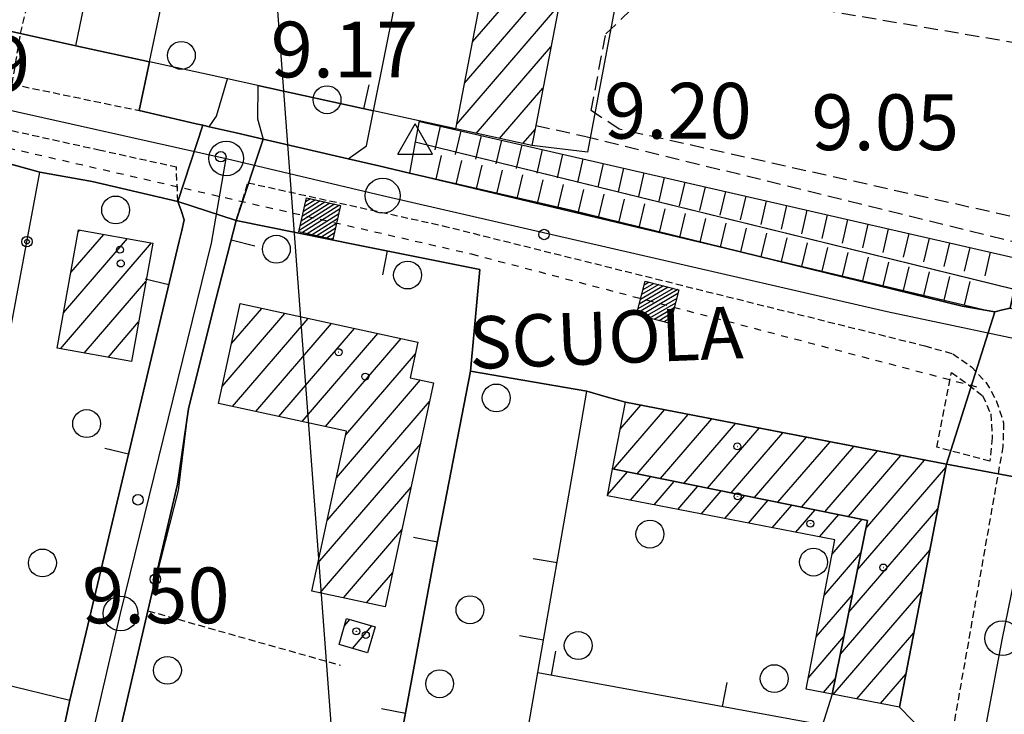
# Model space of a CAD drawing. Extents: x 1734255 to 1738564, y 5039917 to 5043042.
# Drawn here: x 1736921 to 1737062, y 5040569 to 5040669 of the extents above; entities that cross this region are included whole.
import ezdxf

# ---------------------------------------------------------------- set-up
doc = ezdxf.new("R2010")
doc.units = 0
for name, pattern in [('C', [10, 5, 5]), ('L3', [1.5, 1, -0.5]), ('L4', [2, 1, -1]), ('L7', [3, 2, -1])]:
    doc.linetypes.add(name, pattern=pattern)
doc.layers.get('0').update_dxf_attribs({"linetype": 'C'})
for name, color, linetype in [('11A1', 1, 'C'), ('11D4', 1, 'C'), ('14G7', 3, 'C'), ('16A1', 1, 'C'), ('17A1', 1, 'C'), ('17AB28', 1, 'C'), ('19A1', 1, 'C'), ('19B2', 1, 'C'), ('1A1', 4, 'C'), ('1AB28', 4, 'C'), ('1AB28P', 1, 'C'), ('1AJ36', 1, 'C'), ('1AP41', 7, 'CONTINUOUS'), ('22H8', 1, 'C'), ('24E5', 2, 'C'), ('297', 7, 'CONTINUOUS'), ('298', 7, 'CONTINUOUS'), ('2E5', 3, 'C'), ('2J10', 2, 'L7'), ('2L12', 1, 'L3'), ('2M13', 3, 'C'), ('3A1', 1, 'C'), ('3B2', 1, 'C'), ('4B2', 3, 'C'), ('5F6', 1, 'C'), ('6H8', 2, 'C'), ('8E5', 2, 'L4'), ('9A1', 2, 'C'), ('A2E5', 1, 'C'), ('A4B2', 1, 'C'), ('I2E5', 7, 'CONTINUOUS'), ('N2H8', 2, 'C'), ('N2P16', 2, 'C'), ('N4A1', 2, 'C')]:
    doc.layers.add(name, color=color, linetype=linetype)

# ---------------------------------------------------------------- blocks, each defined once
blk = doc.blocks.new('11D4')
at = {"layer": '11D4'}
for radius in [0.5, 0.01]:
    blk.add_circle((0, 0), radius, dxfattribs=at)
blk = doc.blocks.new('5F6')
at = {"layer": '5F6'}
blk.add_circle((0, 0), 2, dxfattribs=at)
blk = doc.blocks.new('11A1')
at = {"layer": '11A1'}
blk.add_circle((0, 0), 0.75, dxfattribs=at)
blk = doc.blocks.new('1AJ36')
at = {"layer": '1AJ36'}
for radius in [0.5, 0.01]:
    blk.add_circle((0, 0), radius, dxfattribs=at)
blk = doc.blocks.new('N2P16')
at = {"layer": 'N2P16'}
blk.add_circle((0, -0.00928), 2.5, dxfattribs=at)
blk = doc.blocks.new('N2H8')
at = {"layer": 'N2H8'}
blk.add_circle((0, -0.00928), 2.5, dxfattribs=at)
blk = doc.blocks.new('N4A1')
at = {"layer": 'N4A1'}
for p, q in [((2.4755, -1.75357), (-0.02926, 2.58115)), ((-2.5275, -1.75518), (2.4725, -1.75518))]:
    blk.add_line(p, q, dxfattribs=at)
at = {"layer": 'N4A1', "flags": 128}
blk.add_lwpolyline([(-2.52926, -1.74898), (-0.02926, 2.58115)], dxfattribs=at)
blk = doc.blocks.new('*X113')
at = {"color": 0}
for p, q in [((1649.89426, 991.57785), (1654.34992, 996.03351)), ((1649.89426, 992.28495), (1653.64281, 996.03351)), ((1649.89426, 992.99206), (1652.93571, 996.03351)), ((1649.89426, 993.69917), (1652.2286, 996.03351)), ((1649.89426, 994.40627), (1651.5215, 996.03351)), ((1649.89426, 995.11338), (1650.81439, 996.03351)), ((1649.89426, 995.82049), (1650.10728, 996.03351)), ((1650.05703, 991.03351), (1654.89426, 995.87074)), ((1650.76414, 991.03351), (1654.89426, 995.16363)), ((1651.47124, 991.03351), (1654.89426, 994.45653)), ((1652.17835, 991.03351), (1654.89426, 993.74942)), ((1652.88546, 991.03351), (1654.89426, 993.04231)), ((1653.59256, 991.03351), (1654.89426, 992.33521)), ((1654.29967, 991.03351), (1654.89426, 991.6281))]:
    blk.add_line(p, q, dxfattribs=at)
blk = doc.blocks.new('24E5')
at = {"layer": '24E5'}
blk.add_lwpolyline([(-2.5038, -2.57363), (-2.5038, 2.42637), (2.4962, 2.42637), (2.4962, -2.57363)], close=True, dxfattribs=at)
blk.add_blockref('*X113', (-1652.39806, -993.60714), dxfattribs=at)
blk = doc.blocks.new('22H8')
at = {"layer": '22H8'}
blk.add_line((0, 0), (0, 3.5), dxfattribs=at)
blk = doc.blocks.new('19B2')
at = {"layer": '19B2'}
for centre, radius in [((0, 0), 0.75), ((0, -0.02417), 0.32738)]:
    blk.add_circle(centre, radius, dxfattribs=at)
blk = doc.blocks.new('19A1')
at = {"layer": '19A1'}
blk.add_line((0, 0), (0, 3.50512), dxfattribs=at)

msp = doc.modelspace()

# ---------------------------------------------------------------- linework, layer by layer
at = {"layer": '16A1'}
msp.add_line((1736999.78667, 5040111.77622), (1736792.2271, 5042884.90998), dxfattribs=at)
at = {"layer": '17A1'}
for p, q in [((1736929.34643, 5040638.10131, -3333), (1736929.57431, 5040638.36606, -3333)), ((1736927.2432, 5040626.46057, -3333), (1736936.42778, 5040637.13103, -3333)), ((1736928.29478, 5040632.28144, -3333), (1736933.00108, 5040637.74805, -3333)), ((1736926.78294, 5040621.32777, -3333), (1736939.85455, 5040636.51302, -3333)), ((1736930.20787, 5040620.70761, -3333), (1736939.06585, 5040630.99863, -3333)), ((1736933.6318, 5040620.08737, -3333), (1736938.01243, 5040625.17561, -3333)), ((1737007.17463, 5040609.76045, -3333), (1737010.13714, 5040613.20222, -3333)), ((1737006.21439, 5040604.04569, -3333), (1737013.53162, 5040612.54669, -3333)), ((1737009.58673, 5040603.36443, -3333), (1737016.92703, 5040611.89223, -3333)), ((1737012.95808, 5040602.6831, -3333), (1737020.32143, 5040611.2377, -3333)), ((1737016.33042, 5040602.00184, -3333), (1737023.71592, 5040610.58216, -3333)), ((1737019.70176, 5040601.32051, -3333), (1737027.11133, 5040609.9277, -3333)), ((1737023.0741, 5040600.63925, -3333), (1737030.50574, 5040609.27317, -3333)), ((1737026.44644, 5040599.95799, -3333), (1737033.90022, 5040608.61764, -3333)), ((1737029.81779, 5040599.27666, -3333), (1737037.29563, 5040607.96318, -3333)), ((1737033.19021, 5040598.59441, -3333), (1737040.69004, 5040607.30864, -3333)), ((1737036.56155, 5040597.91307, -3333), (1737044.08452, 5040606.65311, -3333)), ((1737039.93389, 5040597.23182, -3333), (1737047.47993, 5040605.99865, -3333)), ((1737041.21011, 5040589.51832, -3333), (1737053.90532, 5040604.26626, -3333)), ((1737042.42691, 5040595.53006, -3333), (1737050.87434, 5040605.34411, -3333)), ((1737005.35431, 5040600.35611, -3333), (1737008.18772, 5040603.64683, -3333)), ((1737008.62793, 5040599.56016, -3333), (1737011.55906, 5040602.96549, -3333)), ((1737012.02149, 5040598.90356, -3333), (1737014.9314, 5040602.28424, -3333)), ((1737015.41597, 5040598.24802, -3333), (1737018.30275, 5040601.6029, -3333)), ((1737018.80946, 5040597.59242, -3333), (1737021.67509, 5040600.92165, -3333)), ((1737022.20394, 5040596.93688, -3333), (1737025.04743, 5040600.24039, -3333)), ((1737025.59743, 5040596.28128, -3333), (1737028.41877, 5040599.55906, -3333)), ((1737028.99191, 5040595.62574, -3333), (1737031.79112, 5040598.8778, -3333)), ((1737032.3854, 5040594.97014, -3333), (1737035.16246, 5040598.19647, -3333)), ((1737035.77996, 5040594.3136, -3333), (1737038.5348, 5040597.51521, -3333)), ((1737039.99338, 5040583.50558, -3333), (1737052.75956, 5040598.33705, -3333)), ((1737037.58833, 5040591.81752, -3333), (1737041.90714, 5040596.83395, -3333)), ((1737036.44456, 5040585.88846, -3333), (1737041.71544, 5040592.01206, -3333)), ((1737038.77665, 5040577.49283, -3333), (1737051.61479, 5040592.40791, -3333)), ((1737035.30072, 5040579.9604, -3333), (1737040.49864, 5040586.00031, -3333)), ((1737037.74806, 5040571.69975, -3333), (1737050.46996, 5040586.47977, -3333)), ((1736967.55325, 5040581.53618, -3333), (1736968.34854, 5040582.46013, -3333)), ((1736968.73062, 5040578.30594, -3333), (1736971.51137, 5040581.53655, -3333)), ((1737041.14163, 5040571.04315, -3333), (1737049.32519, 5040580.55064, -3333)), ((1737034.15588, 5040574.03226, -3333), (1737039.28191, 5040579.98757, -3333)), ((1737044.53519, 5040570.38654, -3333), (1737048.18043, 5040574.6215, -3333)), ((1737036.3389, 5040571.97036, -3333), (1737038.06518, 5040573.97483, -3333))]:
    msp.add_line(p, q, dxfattribs=at)
at = {"layer": '17AB28'}
for p, q in [((1736985.96164, 5040665.40118, -3333), (1737000.64313, 5040682.45786, -3333)), ((1736984.81957, 5040659.47626, -3333), (1736999.50021, 5040676.53087, -3333)), ((1736983.6785, 5040653.55141, -3333), (1736998.35631, 5040670.6038, -3333)), ((1736986.50189, 5040652.2324, -3333), (1736997.21339, 5040664.67681, -3333)), ((1736989.83087, 5040651.50076, -3333), (1736996.07048, 5040658.74982, -3333)), ((1736993.15985, 5040650.76913, -3333), (1736994.92849, 5040652.82391, -3333)), ((1736951.32471, 5040622.05626, -3333), (1736955.68404, 5040627.12085, -3333)), ((1736949.99166, 5040615.90947, -3333), (1736959.0204, 5040626.39779, -3333)), ((1736951.48095, 5040613.04052, -3333), (1736962.35576, 5040625.67465, -3333)), ((1736954.81639, 5040612.31639, -3333), (1736965.69211, 5040624.95159, -3333)), ((1736958.15274, 5040611.59333, -3333), (1736969.02847, 5040624.22854, -3333)), ((1736961.4891, 5040610.87027, -3333), (1736972.36476, 5040623.50647, -3333)), ((1736964.82446, 5040610.14714, -3333), (1736975.70012, 5040622.78334, -3333)), ((1736967.75302, 5040608.95031, -3333), (1736977.75866, 5040620.57574, -3333)), ((1736966.42274, 5040602.80673, -3333), (1736978.49971, 5040616.83751, -3333)), ((1736965.09339, 5040596.66423, -3333), (1736979.78965, 5040613.73804, -3333)), ((1736963.7641, 5040590.52072, -3333), (1736978.4659, 5040607.60096, -3333)), ((1736964.07799, 5040586.28622, -3333), (1736977.14215, 5040601.46389, -3333)), ((1736967.41427, 5040585.56415, -3333), (1736975.8184, 5040595.32682, -3333)), ((1736970.75162, 5040584.84117, -3333), (1736974.49458, 5040589.19074, -3333))]:
    msp.add_line(p, q, dxfattribs=at)
at = {"layer": '1A1'}
for points in [[(1736926.33059, 5040621.40924, 16.18), (1736929.3995, 5040638.39711, 16.18), (1736940.05788, 5040636.47609, 16.18), (1736936.98151, 5040619.48064, 16.18), (1736926.33059, 5040621.40924, 16.18)], [(1737037.60968, 5040571.7265, 19.84), (1737042.66062, 5040596.68175, 19.84), (1737006.07593, 5040604.07344, 19.84), (1737007.92204, 5040613.62913, 19.84), (1737030.95961, 5040609.18479, 19.84), (1737053.99711, 5040604.74145, 19.84), (1737047.2602, 5040569.85941, 19.84), (1737037.60968, 5040571.7265, 19.84)], [(1737037.60968, 5040571.7265, 13.06), (1737033.85024, 5040572.44799, 13.06), (1737037.988, 5040593.88718, 13.06), (1737005.32399, 5040600.1984, 13.06), (1737006.07593, 5040604.07344, 13.06), (1737042.66062, 5040596.68175, 13.06), (1737037.60968, 5040571.7265, 13.06)], [(1736966.79034, 5040578.87976, 13.43), (1736967.8595, 5040582.60304, 13.43), (1736971.9604, 5040581.40569, 13.43), (1736970.8689, 5040577.67272, 13.43), (1736966.79034, 5040578.87976, 13.43)]]:
    msp.add_polyline3d(points, close=True, dxfattribs=at)
at = {"layer": '1AB28'}
for points in [[(1736983.5501, 5040652.88195, 15.48), (1736991.46583, 5040693.97444, 15.48), (1737002.45871, 5040691.87188, 15.48), (1736995.03666, 5040653.38857, 15.48), (1736994.47816, 5040650.47969, 15.48), (1736983.5501, 5040652.88195, 15.48)], [(1736973.43143, 5040584.26151, 17.52), (1736962.90272, 5040586.54023, 17.52), (1736967.86926, 5040609.4875, 17.52), (1736949.46468, 5040613.47729, 17.52), (1736952.56886, 5040627.79628, 17.52), (1736978.12417, 5040622.25775, 17.52), (1736977.01741, 5040617.1608, 17.52), (1736980.37055, 5040616.42797, 17.52), (1736973.43143, 5040584.26151, 17.52)]]:
    msp.add_polyline3d(points, close=True, dxfattribs=at)
at = {"layer": '1AB28P'}
for points in [[(1736938.92402, 5040765.72856, 9.273), (1737021.40488, 5040749.42794, 9.535), (1737017.93207, 5040731.13724, 9.86), (1737011.56865, 5040697.65702, 9.8), (1737010.18266, 5040690.3149, 9.69), (1737007.16452, 5040674.43091, 9.453), (1737002.46023, 5040649.56077, 8.615), (1736994.47816, 5040650.47969, 8.456), (1736983.5501, 5040652.88195, 8.749), (1736978.30933, 5040654.02106, 9.25), (1736971.73808, 5040655.46474, 9.25), (1736955.11456, 5040659.10545, 9.8), (1736950.76563, 5040660.05257, 9.43), (1736939.56701, 5040662.50578, 9.4), (1736944.56471, 5040686.17541, 9.628), (1736946.9663, 5040697.52761, 9.621), (1736953.66161, 5040696.10124, 9.643), (1736956.93447, 5040695.8247, 9.661), (1736959.12897, 5040706.17864, 9.591), (1736941.48769, 5040709.91165, 9.555), (1736929.67671, 5040712.58777, 9.467), (1736938.62126, 5040764.11943, 9.277), (1736938.92402, 5040765.72856, 9.273)], [(1736952.01278, 5040639.72939, 9.54), (1736969.51605, 5040636.20566, 9.515), (1736987.02039, 5040632.68101, 9.49), (1736985.64361, 5040618.10018, 9.55), (1736980.40414, 5040590.96073, 9.16), (1736980.40414, 5040590.96073, 9.16), (1736972.11203, 5040546.2941, 9.7), (1736972.10133, 5040544.76198, 9.4), (1736972.10133, 5040544.76198, 9.4), (1736932.6367, 5040554.84535, 9.4), (1736939.35357, 5040583.69686, 9.34), (1736943.71843, 5040600.96222, 9.298), (1736945.17363, 5040612.71292, 9.146), (1736948.72465, 5040626.91692, 8.937), (1736952.01278, 5040639.72939, 9.54), (1736952.01278, 5040639.72939, 9.54)]]:
    msp.add_polyline3d(points, close=True, dxfattribs=at)
at = {"layer": '1AP41'}
for points in [[(1737072.90507, 5040678.82225, 9.43), (1737070.33299, 5040664.18706, 9.34), (1737066.02981, 5040639.71897, 9.19), (1737065.13831, 5040636.34192, 8.69), (1737063.16191, 5040627.16056, 8.9), (1737062.06955, 5040626.89629, 8.89), (1737060.97712, 5040626.63303, 8.88), (1737056.26146, 5040627.45544, 9.11), (1737000.00537, 5040641.22509, 9.12), (1736976.89355, 5040646.55437, 9.12), (1736972.50441, 5040647.56969, 9.16), (1736968.11628, 5040648.58508, 9.2), (1736955.88599, 5040651.41034, 9.21), (1736952.01554, 5040652.30202, 9.315), (1736948.1451, 5040653.19369, 9.42), (1736947.21235, 5040653.40969, 9.42), (1736946.2796, 5040653.6257, 9.42), (1736938.10743, 5040655.51717, 9.4), (1736939.56701, 5040662.50578, 9.4), (1736928.99749, 5040664.82053, 9.617), (1736921.05626, 5040666.56081, 9.78), (1736915.27334, 5040667.82883, 10.69), (1736906.1609, 5040669.82242, 10.011)], [(1736915.66939, 5040648.92213, 9.445), (1736923.84631, 5040646.65897, 9.411), (1736931.32702, 5040645.31042, 9.383), (1736943.63559, 5040642.47096, 9.54), (1736944.09452, 5040641.16252, 9.478), (1736944.55254, 5040639.85302, 9.416), (1736944.19353, 5040638.31188, 9.327), (1736943.83553, 5040636.77083, 9.238), (1736938.478, 5040614.23754, 9.205), (1736932.09081, 5040587.46649, 9.282), (1736930.4696, 5040580.65432, 9.202), (1736928.12429, 5040570.8547, 9.1), (1736924.93597, 5040555.98489, 9.1), (1736922.8944, 5040546.41458, 9.1), (1736921.75652, 5040541.10371, 9.1), (1736921.13937, 5040538.24159, 9.1), (1736920.04624, 5040534.79832, 9.1)], [(1736932.6367, 5040554.84535, 9.4), (1736939.35357, 5040583.69686, 9.34), (1736943.5862, 5040601.88495, 9.3), (1736945.17363, 5040612.71292, 9.146), (1736948.72465, 5040626.91692, 8.937), (1736952.01278, 5040639.72939, 9.54), (1736969.51605, 5040636.20566, 9.515), (1736987.02039, 5040632.68101, 9.49), (1736985.64361, 5040618.10018, 9.55), (1737002.38259, 5040615.20819, 9.64), (1737005.15231, 5040614.41866, 9.561), (1737007.92204, 5040613.62913, 9.482), (1737030.95961, 5040609.18479, 9.437), (1737053.99711, 5040604.74145, 9.391), (1737047.2602, 5040569.85941, 8.993), (1737052.86187, 5040564.11224, 9.082)]]:
    msp.add_polyline3d(points, dxfattribs=at)
at = {"layer": '297'}
for points in [[(1736943.63559, 5040642.47096, 9.54), (1736947.21235, 5040653.40969, 9.42), (1736948.1451, 5040653.19369, 9.42), (1736952.01554, 5040652.30202, 9.315), (1736955.88599, 5040651.41034, 9.21), (1736952.01278, 5040639.72939, 9.54), (1736943.63559, 5040642.47096, 9.54), (1736943.63559, 5040642.47096, 9.54)], [(1737063.16191, 5040627.16056, 8.9), (1737078.15134, 5040623.68736, 8.39), (1737077.69007, 5040614.77582, 8.86), (1737074.53629, 5040613.88997, 8.86), (1737072.19082, 5040611.51625, 8.87), (1737071.3169, 5040608.33307, 8.81), (1737070.13311, 5040601.74616, 8.812), (1737053.99711, 5040604.74145, 9.391), (1737060.97712, 5040626.63303, 8.88), (1737062.06955, 5040626.89629, 8.89), (1737063.16191, 5040627.16056, 8.9), (1737063.16191, 5040627.16056, 8.9)]]:
    msp.add_polyline3d(points, close=True, dxfattribs=at)
at = {"layer": '298'}
msp.add_polyline3d([(1736915.27334, 5040667.82883, 10.69), (1736921.05626, 5040666.56081, 9.78), (1736928.99749, 5040664.82053, 9.617), (1736939.56701, 5040662.50578, 9.4), (1736938.10743, 5040655.51717, 9.4), (1736946.2796, 5040653.6257, 9.42), (1736947.21235, 5040653.40969, 9.42), (1736947.21235, 5040653.40969, 9.42), (1736943.63559, 5040642.47096, 9.54), (1736931.32702, 5040645.31042, 9.383), (1736923.84631, 5040646.65897, 9.411), (1736915.66939, 5040648.92213, 9.445)], dxfattribs=at)
for points in [[(1736955.88599, 5040651.41034, 9.21), (1736968.11628, 5040648.58508, 9.2), (1736972.50441, 5040647.56969, 9.16), (1736976.89355, 5040646.55437, 9.12), (1736976.89355, 5040646.55437, 9.12), (1737000.00537, 5040641.22509, 9.12), (1737000.00537, 5040641.22509, 9.12), (1737000.00537, 5040641.22509, 9.12), (1737000.00537, 5040641.22509, 9.12), (1737056.26146, 5040627.45544, 9.11), (1737060.97712, 5040626.63303, 8.88), (1737053.99711, 5040604.74145, 9.391), (1737030.95961, 5040609.18479, 9.437), (1737053.99711, 5040604.74145, 9.391), (1737007.92204, 5040613.62913, 9.482), (1737005.15231, 5040614.41866, 9.561), (1737002.38259, 5040615.20819, 9.64), (1736985.64361, 5040618.10018, 9.55), (1736987.02039, 5040632.68101, 9.49), (1736969.51605, 5040636.20566, 9.515), (1736952.01278, 5040639.72939, 9.54), (1736955.88599, 5040651.41034, 9.21)], [(1736943.63559, 5040642.47096, 9.54), (1736952.01278, 5040639.72939, 9.54), (1736948.72465, 5040626.91692, 8.937), (1736945.17363, 5040612.71292, 9.146), (1736943.5862, 5040601.88495, 9.3), (1736939.35357, 5040583.69686, 9.34), (1736932.6367, 5040554.84535, 9.4), (1736924.93597, 5040555.98489, 9.1), (1736928.12429, 5040570.8547, 9.1), (1736930.4696, 5040580.65432, 9.202), (1736932.09081, 5040587.46649, 9.282), (1736938.478, 5040614.23754, 9.205), (1736943.83553, 5040636.77083, 9.238), (1736944.19353, 5040638.31188, 9.327), (1736944.55254, 5040639.85302, 9.416), (1736944.09452, 5040641.16252, 9.478), (1736943.63559, 5040642.47096, 9.54)], [(1737053.99711, 5040604.74145, 9.391), (1737070.13311, 5040601.74616, 8.812), (1737066.33299, 5040580.606, 8.82), (1737065.95063, 5040578.63992, 8.82), (1737065.56927, 5040576.67392, 8.82), (1737059.09521, 5040540.6914, 8.82), (1737058.00609, 5040534.00528, 8.31), (1737056.91597, 5040527.31909, 7.8), (1737045.83343, 5040528.31487, 8.6), (1737047.20212, 5040530.12611, 8.6), (1737047.44977, 5040532.15029, 8.6), (1737052.11333, 5040562.28222, 8.95), (1737052.86187, 5040564.11224, 9.082), (1737047.2602, 5040569.85941, 8.993), (1737053.99711, 5040604.74145, 9.391), (1737053.99711, 5040604.74145, 9.391)]]:
    msp.add_polyline3d(points, close=True, dxfattribs=at)
at = {"layer": '2E5'}
for points in [[(1736939.56701, 5040662.50578, 9.4), (1736938.10743, 5040655.51717, 9.4), (1736946.2796, 5040653.6257, 9.42), (1736947.21235, 5040653.40969, 9.42), (1736948.1451, 5040653.19369, 9.42), (1736949.19894, 5040654.70961, 9.42), (1736950.76563, 5040660.05257, 9.43)], [(1736955.11456, 5040659.10545, 9.8), (1736955.05769, 5040654.31772, 9.43), (1736955.88599, 5040651.41034, 9.21), (1736968.11628, 5040648.58508, 9.2), (1736970.73249, 5040650.47664, 9.21), (1736971.73808, 5040655.46474, 9.25)], [(1736978.30933, 5040654.02106, 9.25), (1736977.74259, 5040651.02131, 9.2), (1736976.89355, 5040646.55437, 9.12), (1737000.00537, 5040641.22509, 9.12), (1737056.26146, 5040627.45544, 9.11), (1737060.97712, 5040626.63303, 8.88)], [(1736987.02039, 5040632.68101, 9.49), (1736985.64361, 5040618.10018, 9.55), (1737002.38259, 5040615.20819, 9.64)], [(1736972.10133, 5040544.76198, 9.4), (1736932.6367, 5040554.84535, 9.4), (1736939.35357, 5040583.69686, 9.34), (1736943.5862, 5040601.88495, 9.3)], [(1736921.13937, 5040538.24159, 9.1), (1736921.75652, 5040541.10371, 9.1), (1736922.8944, 5040546.41458, 9.1), (1736924.93597, 5040555.98489, 9.1), (1736928.12429, 5040570.8547, 9.1)]]:
    msp.add_polyline3d(points, dxfattribs=at)
at = {"layer": '2J10'}
for points in [[(1737066.02981, 5040639.71897, 9.19), (1737007.0333, 5040652.84129, 9.46), (1737002.99389, 5040655.50836, 9.22), (1737005.08536, 5040666.51545, 9.51), (1737011.6153, 5040672.73929, 9.41), (1737015.30884, 5040673.52815, 9.46), (1737070.33299, 5040664.18706, 9.34)], [(1736995.03666, 5040653.38857, 9.05), (1737002.03777, 5040651.85571, 9.05), (1737065.13831, 5040636.34192, 8.69)]]:
    msp.add_polyline3d(points, dxfattribs=at)
at = {"layer": '2L12'}
for p, q in [((1736921.05626, 5040666.56081, 9.78), (1736926.56438, 5040690.00289, 10.2)), ((1736919.85063, 5040659.31443, 9.53), (1736921.05626, 5040666.56081, 9.53)), ((1736919.85063, 5040659.31443, 9.53), (1736938.10743, 5040655.51717, 9.4)), ((1736905.15952, 5040655.88042, 9.63), (1736932.2931, 5040649.88841, 9.57)), ((1736932.2931, 5040649.88841, 9.57), (1736943.42889, 5040647.43051, 9.55)), ((1736943.63559, 5040642.47096, 9.54), (1736943.42889, 5040647.43051, 9.55)), ((1736952.01278, 5040639.72939, 9.54), (1736953.71386, 5040645.15262, 9.53)), ((1736939.35357, 5040583.69686, 9.85), (1736966.99039, 5040575.89829, 9.38))]:
    msp.add_line(p, q, dxfattribs=at)
msp.add_polyline3d([(1736953.71386, 5040645.15262, 9.53), (1736981.68325, 5040638.98047, 9.47), (1737050.91495, 5040621.73934, 9.46), (1737054.94083, 5040620.60658, 9.42), (1737057.58842, 5040618.72887, 9.32), (1737059.67326, 5040616.51822, 9.25), (1737061.17132, 5040613.88058, 9.25), (1737062.20927, 5040610.69105, 9.25), (1737062.11779, 5040607.30368, 9.25), (1737054.55207, 5040564.5486, 9.21), (1737049.5764, 5040529.48849, 9.22), (1737048.62801, 5040527.82302, 9.22), (1737046.79106, 5040526.41297, 9.22), (1737044.84759, 5040525.67586, 9.22), (1737042.24303, 5040525.41075, 9.22), (1737034.51645, 5040527.21725, 9.48), (1736932.14704, 5040553.21421, 9.47), (1736932.6367, 5040554.84535, 9.4)], dxfattribs=at)
msp.add_polyline3d([(1737054.71203, 5040617.90189, 9.45), (1737057.17756, 5040616.15195, 9.45), (1737059.18164, 5040614.60514, 9.36), (1737060.37383, 5040611.96768, 9.36), (1737060.57528, 5040608.55209, 9.4), (1737060.25661, 5040605.15874, 9.4), (1737052.61493, 5040607.18419, 9.4), (1737054.71203, 5040617.90189, 9.45)], close=True, dxfattribs=at)
at = {"layer": '2M13'}
msp.add_polyline3d([(1737060.97712, 5040626.63303, 8.88), (1737062.06955, 5040626.89629, 8.89), (1737063.16191, 5040627.16056, 8.9), (1737065.13831, 5040636.34192, 8.69)], dxfattribs=at)
at = {"layer": '3A1'}
for p, q in [((1736978.30933, 5040654.02106, 9.25), (1736983.5501, 5040652.88195, 8.749)), ((1736915.66939, 5040648.92213, 9.445), (1736923.84631, 5040646.65897, 9.411)), ((1736928.12429, 5040570.8547, 9.1), (1736930.4696, 5040580.65432, 9.202))]:
    msp.add_line(p, q, dxfattribs=at)
for points in [[(1736950.76563, 5040660.05257, 9.43), (1736939.56701, 5040662.50578, 9.4), (1736944.56471, 5040686.17541, 9.628)], [(1736955.11456, 5040659.10545, 9.8), (1736971.73808, 5040655.46474, 9.25), (1736976.40056, 5040678.58883, 9.546)], [(1736921.05626, 5040666.56081, 9.78), (1736928.99749, 5040664.82053, 9.617), (1736939.56701, 5040662.50578, 9.4)], [(1736931.32702, 5040645.31042, 9.383), (1736943.63559, 5040642.47096, 9.54), (1736944.09452, 5040641.16252, 9.478), (1736944.55254, 5040639.85302, 9.416), (1736944.19353, 5040638.31188, 9.327), (1736943.83553, 5040636.77083, 9.238), (1736938.478, 5040614.23754, 9.205), (1736932.09081, 5040587.46649, 9.282)], [(1736945.17363, 5040612.71292, 9.146), (1736948.72465, 5040626.91692, 8.937), (1736952.01278, 5040639.72939, 9.54), (1736969.51605, 5040636.20566, 9.515), (1736987.02039, 5040632.68101, 9.49)], [(1736972.11203, 5040546.2941, 9.7), (1736980.40414, 5040590.96073, 9.16), (1736985.64361, 5040618.10018, 9.55)], [(1736989.5734, 5040541.61496, 9.4), (1736995.35377, 5040574.81987, 8.949), (1737000.45499, 5040604.11509, 9.323), (1737002.38259, 5040615.20819, 9.64)], [(1736989.5734, 5040541.61496, 9.4), (1736995.35377, 5040574.81987, 8.949), (1737000.45499, 5040604.11509, 9.323)], [(1736886.8594, 5040580.9006, 9.291), (1736889.74052, 5040580.20364, 9.26), (1736891.3441, 5040579.81421, 9.249), (1736907.68733, 5040575.83161, 8.999), (1736928.12429, 5040570.8547, 9.1)], [(1736995.35377, 5040574.81987, 8.949), (1737034.49965, 5040567.64291, 8.934), (1737026.79351, 5040535.87633, 8.784), (1737025.74, 5040531.52846, 8.947)]]:
    msp.add_polyline3d(points, dxfattribs=at)
at = {"layer": '3B2'}
msp.add_line((1736928.99749, 5040664.82053, 9.617), (1736933.89631, 5040688.44466, 9.854), dxfattribs=at)
for points in [[(1736896.31567, 5040613.46799, 9.485), (1736916.58911, 5040608.15695, 9.135), (1736923.84631, 5040646.65897, 9.411)], [(1736972.10133, 5040544.76198, 9.4), (1736932.6367, 5040554.84535, 9.4), (1736939.35357, 5040583.69686, 9.34), (1736943.5862, 5040601.88495, 9.3)], [(1736921.13937, 5040538.24159, 9.1), (1736921.75652, 5040541.10371, 9.1), (1736922.8944, 5040546.41458, 9.1), (1736924.93597, 5040555.98489, 9.1), (1736928.12429, 5040570.8547, 9.1)]]:
    msp.add_polyline3d(points, dxfattribs=at)
at = {"layer": '4B2'}
msp.add_polyline3d([(1736977.74259, 5040651.02131, 7.85), (1737063.75057, 5040629.89419, 7.35)], dxfattribs=at)
at = {"layer": '6H8'}
for p, q in [((1736978.4074, 5040653.97023, 9.227), (1737064.67432, 5040634.1802, 8.241)), ((1736978.20869, 5040646.25367, 9.119), (1737059.50802, 5040626.88711, 8.952))]:
    msp.add_line(p, q, dxfattribs=at)
at = {"layer": '8E5'}
msp.add_polyline3d([(1736831.5277, 5040670.26507, -3333), (1736985.78569, 5040634.93522, -3333), (1737058.45419, 5040615.84335, -3333)], dxfattribs=at)
at = {"layer": '9A1'}
msp.add_polyline3d([(1737037.60968, 5040571.7265, 8.936), (1737036.14675, 5040567.19456, 8.935), (1737052.86187, 5040564.11224, 9.082), (1737052.11333, 5040562.28222, 8.95)], dxfattribs=at)
at = {"layer": 'A2E5', "flags": 128}
for points in [[(1736821.94786, 5040679.13413), (1736854.68043, 5040670.55268), (1736895.46555, 5040661.57102), (1736903.66735, 5040659.17635), (1736916.92999, 5040656.15758), (1736950.5852, 5040648.64798)], [(1736927.83245, 5040550.67408), (1736935.41671, 5040583.33204), (1736948.48904, 5040636.45721), (1736950.5852, 5040648.64798)], [(1736950.5852, 5040648.64798), (1736973.04689, 5040643.30917), (1737045.49283, 5040626.66861), (1737069.94902, 5040621.47904)], [(1737050.56107, 5040518.74269), (1737062.03918, 5040579.77122), (1737064.98334, 5040594.03112), (1737069.94902, 5040621.47904)]]:
    msp.add_lwpolyline(points, dxfattribs=at)
at = {"layer": 'A4B2', "flags": 128}
msp.add_lwpolyline([(1736977.74259, 5040651.02131), (1737063.7567, 5040629.89264), (1737071.33062, 5040628.88), (1737076.86222, 5040628.14272), (1737091.36156, 5040624.30392), (1737096.16715, 5040623.31174), (1737189.08203, 5040602.83682), (1737189.08203, 5040602.83682), (1737194.38528, 5040601.60008), (1737270.20703, 5040584.127), (1737275.35736, 5040582.93698), (1737318.30248, 5040573.04785), (1737385.90372, 5040558.01915), (1737390.92245, 5040557.01985), (1737510.34054, 5040529.96395), (1737517.03326, 5040528.15728), (1737518.63277, 5040527.72844), (1737563.71032, 5040519.38974), (1737569.4434, 5040518.3727), (1737633.56116, 5040504.86925), (1737645.01671, 5040503.07102), (1737683.87881, 5040495.72328)], dxfattribs=at)
at = {"layer": 'I2E5'}
for points in [[(1736845.58971, 5040703.35764, 9.747), (1736854.22855, 5040701.30054, 9.665), (1736864.29467, 5040698.90499, 9.621), (1736878.04657, 5040695.63304, 9.698), (1736886.41254, 5040693.6578, 9.8), (1736889.05438, 5040693.00912, 9.832), (1736884.99758, 5040674.45512, 9.606), (1736895.79846, 5040672.09049, 9.56), (1736900.5139, 5040671.05648, 9.59), (1736906.1609, 5040669.82242, 10.011), (1736915.27334, 5040667.82883, 10.69), (1736921.05626, 5040666.56081, 9.78), (1736928.99749, 5040664.82053, 9.617), (1736939.56701, 5040662.50578, 9.4)], [(1736898.36109, 5040652.92275, 9.64), (1736903.86251, 5040651.65072, 9.64), (1736908.05584, 5040650.67891, 9.464), (1736909.67389, 5040650.31062, 9.46), (1736915.66939, 5040648.92213, 9.445), (1736923.84631, 5040646.65897, 9.411)], [(1736948.1451, 5040653.19369, 9.42), (1736952.01554, 5040652.30202, 9.315), (1736955.88599, 5040651.41034, 9.21)], [(1736968.11628, 5040648.58508, 9.2), (1736972.50441, 5040647.56969, 9.16), (1736976.89355, 5040646.55437, 9.12)], [(1736923.84631, 5040646.65897, 9.411), (1736931.32702, 5040645.31042, 9.383), (1736943.63559, 5040642.47096, 9.54)], [(1736943.63559, 5040642.47096, 9.54), (1736944.09452, 5040641.16252, 9.478), (1736944.55254, 5040639.85302, 9.416)], [(1736943.5862, 5040601.88495, 9.3), (1736945.17363, 5040612.71292, 9.146), (1736948.72465, 5040626.91692, 8.937), (1736952.01278, 5040639.72939, 9.54)], [(1736943.83553, 5040636.77083, 9.238), (1736944.19353, 5040638.31188, 9.327), (1736944.55254, 5040639.85302, 9.416)], [(1736952.01278, 5040639.72939, 9.54), (1736969.51605, 5040636.20566, 9.515), (1736987.02039, 5040632.68101, 9.49)], [(1736928.12429, 5040570.8547, 9.1), (1736930.4696, 5040580.65432, 9.202), (1736932.09081, 5040587.46649, 9.282), (1736938.478, 5040614.23754, 9.205), (1736943.83553, 5040636.77083, 9.238)], [(1737060.97712, 5040626.63303, 8.88), (1737062.06955, 5040626.89629, 8.89), (1737063.16191, 5040627.16056, 8.9)], [(1737002.38259, 5040615.20819, 9.64), (1737005.15231, 5040614.41866, 9.561), (1737007.92204, 5040613.62913, 9.482)], [(1737007.92204, 5040613.62913, 9.482), (1737030.95961, 5040609.18479, 9.437), (1737053.99711, 5040604.74145, 9.391)], [(1737052.11333, 5040562.28222, 8.95), (1737052.86187, 5040564.11224, 9.082), (1737047.2602, 5040569.85941, 8.993), (1737053.99711, 5040604.74145, 9.391)]]:
    msp.add_polyline3d(points, dxfattribs=at)

# ---------------------------------------------------------------- block references
at = {"layer": '11A1'}
for p in [(1736949.80683, 5040648.89158, 9.17), (1736996.23211, 5040637.72264, 9.2), (1736937.91817, 5040599.63463, 9.5)]:
    msp.add_blockref('11A1', p, dxfattribs=at)
at = {"layer": '11D4'}
for p in [(1736935.31808, 5040635.53071, 16.18), (1736970.54852, 5040617.33054, 17.52), (1737034.47679, 5040596.2097, 13.06), (1737044.94502, 5040589.91515, 19.84), (1736970.63165, 5040580.21318, 13.43)]:
    msp.add_blockref('11D4', p, dxfattribs=at)
at = {"layer": '19A1'}
for p, rotation in [((1736970.35866, 5040655.76665, -3333), 347.64), ((1736951.30008, 5040636.95138, -3333), 255.61), ((1736973.70987, 5040635.36125, -3333), 168.62), ((1736942.34817, 5040630.51521, -3333), 76.63), ((1736936.55879, 5040606.19467, -3333), 76.58), ((1736980.90415, 5040593.55234, -3333), 79.07), ((1736998.09755, 5040590.57802, -3333), 80.12), ((1736996.16588, 5040579.48562, -3333), 80.12), ((1736997.27956, 5040574.46659, -3333), 349.61), ((1737021.8703, 5040569.95797, -3333), 349.61), ((1736976.32232, 5040568.97518, -3333), 79.48999999999998)]:
    msp.add_blockref('19A1', p, dxfattribs=dict(at, rotation=rotation))
at = {"layer": '19B2'}
for p, rotation in [((1736921.96831, 5040636.69876, -3333), 79.33), ((1736940.40683, 5040588.22221, -3333), 76.89)]:
    msp.add_blockref('19B2', p, dxfattribs=dict(at, rotation=rotation))
at = {"layer": '1AJ36'}
for p in [(1736935.44907, 5040633.56595, 8.92), (1736966.72996, 5040620.82542, 8.92), (1737023.98675, 5040607.29812, 8.92), (1737024.01461, 5040600.13201, 8.92), (1736969.27481, 5040580.74943, 8.98)]:
    msp.add_blockref('1AJ36', p, dxfattribs=at)
at = {"layer": '22H8'}
for p, rotation in [((1736981.33076, 5040653.2985, -3333), 167.08), ((1736984.25505, 5040652.62784, -3333), 167.08), ((1736987.17934, 5040651.95718, -3333), 167.08), ((1736990.10363, 5040651.28651, -3333), 167.08), ((1736993.02791, 5040650.61585, -3333), 167.08), ((1736995.9522, 5040649.94519, -3333), 167.08), ((1736980.71122, 5040645.65774, -3333), 346.6), ((1736983.62932, 5040644.96255, -3333), 346.6), ((1736998.87549, 5040649.27445, -3333), 167.08), ((1737001.79985, 5040648.60279, -3333), 167.08), ((1736986.54742, 5040644.26735, -3333), 346.6), ((1736989.46552, 5040643.57216, -3333), 346.6), ((1737004.72414, 5040647.93213, -3333), 167.08), ((1737007.64843, 5040647.26147, -3333), 167.08), ((1736992.38462, 5040642.87704, -3333), 346.6), ((1736995.30272, 5040642.18185, -3333), 346.6), ((1737010.57272, 5040646.59081, -3333), 167.08), ((1737013.49701, 5040645.92014, -3333), 167.08), ((1737016.4203, 5040645.24941, -3333), 167.08), ((1736998.22082, 5040641.48666, -3333), 346.6), ((1737001.13992, 5040640.79154, -3333), 346.6), ((1737019.34459, 5040644.57875, -3333), 167.08), ((1737022.26895, 5040643.90709, -3333), 167.08), ((1737004.05802, 5040640.09634, -3333), 346.6), ((1737006.97612, 5040639.40115, -3333), 346.6), ((1737025.19324, 5040643.23642, -3333), 167.08), ((1737028.11753, 5040642.56576, -3333), 167.08), ((1737009.89522, 5040638.70603, -3333), 346.6), ((1737012.81339, 5040638.00984, -3333), 346.6), ((1737031.04182, 5040641.8951, -3333), 167.08), ((1737033.96511, 5040641.22436, -3333), 167.08), ((1737015.7315, 5040637.31465, -3333), 346.6), ((1737018.65059, 5040636.61953, -3333), 346.6), ((1737036.8894, 5040640.5537, -3333), 167.08), ((1737039.81369, 5040639.88303, -3333), 167.08), ((1737021.5687, 5040635.92434, -3333), 346.61), ((1737024.4868, 5040635.22914, -3333), 346.6), ((1737042.73798, 5040639.21237, -3333), 167.08), ((1737045.66227, 5040638.54171, -3333), 167.08), ((1737027.4059, 5040634.53402, -3333), 346.6), ((1737030.324, 5040633.83883, -3333), 346.6), ((1737048.58663, 5040637.87005, -3333), 167.08), ((1737051.50992, 5040637.19931, -3333), 167.08), ((1737033.2421, 5040633.14363, -3333), 346.6), ((1737036.1612, 5040632.44852, -3333), 346.6), ((1737054.43421, 5040636.52865, -3333), 167.08), ((1737057.3585, 5040635.85799, -3333), 167.08), ((1737039.0793, 5040631.75332, -3333), 346.61), ((1737041.99741, 5040631.05813, -3333), 346.6), ((1737060.28279, 5040635.18732, -3333), 167.08), ((1737044.9165, 5040630.36301, -3333), 346.6), ((1737047.83461, 5040629.66781, -3333), 346.61), ((1737050.75271, 5040628.97262, -3333), 346.6), ((1737053.67181, 5040628.2775, -3333), 346.6), ((1737056.58991, 5040627.58231, -3333), 346.61)]:
    msp.add_blockref('22H8', p, dxfattribs=dict(at, rotation=rotation))
at = {"layer": '24E5'}
for p, rotation in [((1736963.98258, 5040639.92921, -3333), 167.1), ((1737012.51196, 5040627.9139, -3333), 165.28)]:
    msp.add_blockref('24E5', p, dxfattribs=dict(at, rotation=rotation))
at = {"layer": '5F6'}
for p in [(1736944.15206, 5040663.42854, 11.47), (1736965.06731, 5040657.07246, 11.59), (1736934.70945, 5040641.25141, 11.24), (1736957.78887, 5040635.61786, 11.24), (1736976.62715, 5040631.90321, 11.23), (1736989.36312, 5040614.25392, 9.8), (1736930.54189, 5040610.57599, 11.84), (1737011.42289, 5040594.70807, 9.8), (1736924.20424, 5040590.56669, 12.25), (1737034.92108, 5040590.6883, 9.8), (1736985.58318, 5040583.83915, 9.8), (1737001.13467, 5040578.71123, 9.8), (1736942.14815, 5040575.15133, 12.43), (1737029.27867, 5040573.95809, 9.8), (1736981.23817, 5040573.223, 12.42)]:
    msp.add_blockref('5F6', p, dxfattribs=at)
at = {"layer": 'N2H8'}
msp.add_blockref('N2H8', (1736950.5852, 5040648.64798), dxfattribs=at)
at = {"layer": 'N2P16'}
for p in [(1736950.5852, 5040648.64798), (1736973.04689, 5040643.30917), (1736935.41671, 5040583.33204), (1737062.03918, 5040579.77122)]:
    msp.add_blockref('N2P16', p, dxfattribs=at)
at = {"layer": 'N4A1'}
msp.add_blockref('N4A1', (1736977.74259, 5040651.02131), dxfattribs=at)

# ---------------------------------------------------------------- texts
at = {"layer": '11A1'}
for s, p in [('9.17                                   ', (1736956.97665, 5040660.28674)), ('9.19                                   ', (1736901.2391, 5040658.23047)), ('9.20                                   ', (1737004.84566, 5040651.49424)), ('9.05                                   ', (1737034.62396, 5040649.84081)), ('9.50                                   ', (1736929.87418, 5040581.91043))]:
    msp.add_text(s, height=8, dxfattribs=at).set_placement(p)
at = {"layer": '14G7'}
msp.add_text('SCUOLA                                 ', height=7.5, rotation=362.28, dxfattribs=at).set_placement((1736985.58256, 5040618.39345))

doc.saveas('drawing.dxf')
